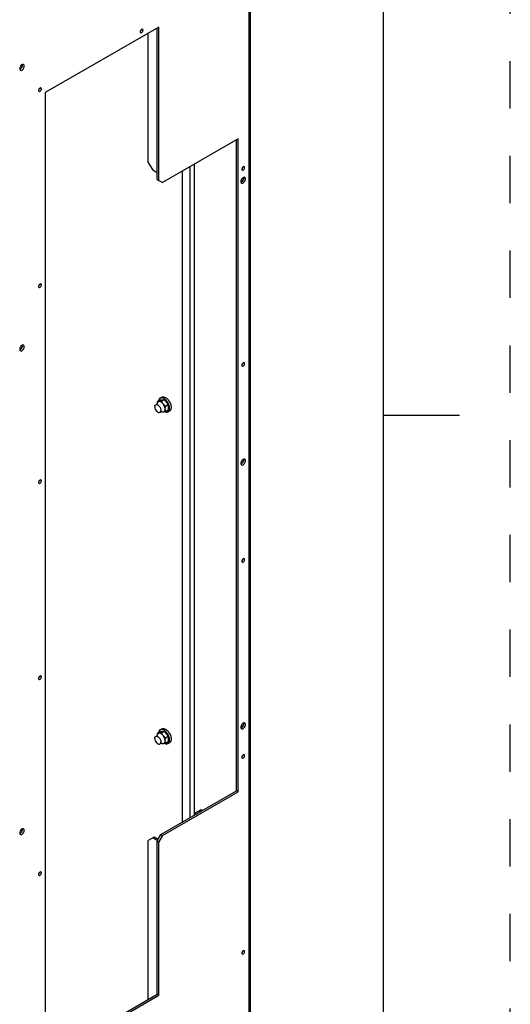
# Paper-space layout '10000398846_2_2' of a CAD drawing. Units: inches. Extents: x 0 to 34, y 0 to 22.
# Drawn here: x 32.1 to 34, y 11.4 to 15.3 of the extents above; entities that cross this region are included whole.
import ezdxf

# ---------------------------------------------------------------- set-up
doc = ezdxf.new("R2010")
doc.units = ezdxf.units.IN
doc.header["$LTSCALE"] = 1.87
doc.header["$MEASUREMENT"] = 0
doc.linetypes.add('HIDDEN', pattern=[0.2, 0.1, -0.1])
doc.layers.get('0').update_dxf_attribs({"linetype": 'CONTINUOUS'})
doc.layers.add('DEFAULT_2', color=8, linetype='HIDDEN')
doc.layers.add('SURF_PART', color=7, linetype='CONTINUOUS')

psp = doc.layouts.new('10000398846_2_2')

# ---------------------------------------------------------------- linework, layer by layer
at = {"color": 7, "linetype": 'CONTINUOUS'}
for p, q in [((33.5, 0.5), (33.5, 21.5)), ((32.6056, 14.6802), (32.6056, 15.2777)), ((32.5426, 15.2692), (32.5431, 15.2707)), ((32.5704, 14.7471), (32.5704, 15.2574)), ((32.0733, 15.1252), (32.0744, 15.1288)), ((32.0746, 15.1311), (32.0744, 15.1332)), ((32.0744, 15.1288), (32.0746, 15.1311)), ((32.1412, 15.0374), (32.1417, 15.039)), ((32.9188, 12.2667), (32.9188, 14.836)), ((32.5704, 14.7471), (32.5882, 14.7163)), ((32.7352, 14.73), (32.7352, 12.1607)), ((32.7515, 14.7394), (32.7515, 12.1702)), ((32.6056, 14.7062), (32.5882, 14.7163)), ((32.7043, 14.7121), (32.7043, 12.1429)), ((32.9435, 14.727), (32.944, 14.7286)), ((32.6056, 14.6802), (32.6122, 14.6763)), ((32.9466, 14.6798), (32.9476, 14.6835)), ((32.9479, 14.6858), (32.9476, 14.6879)), ((32.9476, 14.6835), (32.9479, 14.6858)), ((32.1412, 14.2638), (32.1417, 14.2654)), ((32.0733, 14.018), (32.0744, 14.0216)), ((32.0746, 14.0239), (32.0744, 14.0261)), ((32.0744, 14.0216), (32.0746, 14.0239)), ((32.9435, 13.9534), (32.944, 13.9549)), ((32.6069, 13.8036), (32.6171, 13.8095)), ((32.6171, 13.8095), (32.633, 13.8109)), ((32.6175, 13.8165), (32.6239, 13.8201)), ((32.6229, 13.805), (32.633, 13.8109)), ((32.6345, 13.814), (32.632, 13.8155)), ((32.633, 13.8109), (32.6489, 13.7911)), ((32.6349, 13.8207), (32.6378, 13.8194)), ((32.6294, 13.7625), (32.6351, 13.7633)), ((32.6351, 13.7633), (32.6388, 13.764)), ((32.6388, 13.7853), (32.6489, 13.7911)), ((32.6388, 13.764), (32.6489, 13.7699)), ((32.6484, 13.7629), (32.6548, 13.7666)), ((32.6489, 13.7911), (32.6489, 13.7699)), ((32.6611, 13.7834), (32.6612, 13.7807)), ((33.5, 13.75), (33.8, 13.75)), ((32.9466, 13.5674), (32.9476, 13.5711)), ((32.9479, 13.5734), (32.9476, 13.5755)), ((32.9476, 13.5711), (32.9479, 13.5734)), ((32.1412, 13.4902), (32.1417, 13.4918)), ((32.9435, 13.1798), (32.944, 13.1813)), ((32.1412, 12.7166), (32.1417, 12.7181)), ((32.9466, 12.5262), (32.9476, 12.5298)), ((32.9479, 12.5321), (32.9476, 12.5343)), ((32.9476, 12.5298), (32.9479, 12.5321)), ((32.6069, 12.4945), (32.6171, 12.5003)), ((32.6171, 12.5003), (32.633, 12.5018)), ((32.6175, 12.5073), (32.6239, 12.511)), ((32.6229, 12.4959), (32.633, 12.5018)), ((32.6345, 12.5049), (32.632, 12.5063)), ((32.633, 12.5018), (32.6489, 12.482)), ((32.6349, 12.5115), (32.6378, 12.5103)), ((32.6388, 12.4761), (32.6489, 12.482)), ((32.6489, 12.482), (32.6489, 12.4607)), ((32.6294, 12.4534), (32.6351, 12.4542)), ((32.6351, 12.4542), (32.6388, 12.4549)), ((32.6388, 12.4549), (32.6489, 12.4607)), ((32.6484, 12.4537), (32.6548, 12.4574)), ((32.6611, 12.4743), (32.6612, 12.4716)), ((32.9435, 12.4061), (32.944, 12.4077)), ((32.6206, 12.0946), (32.9188, 12.2667)), ((32.9254, 12.2629), (32.9188, 12.2667)), ((32.7791, 12.1917), (32.7728, 12.1881)), ((32.784, 12.1889), (32.7791, 12.1917)), ((32.0733, 12.1085), (32.0744, 12.1122)), ((32.0746, 12.1145), (32.0744, 12.1166)), ((32.0744, 12.1122), (32.0746, 12.1145)), ((32.6056, 12.0686), (32.6206, 12.0946)), ((32.6206, 12.0946), (32.6273, 12.0908)), ((32.5882, 12.0815), (32.5704, 12.0712)), ((32.5704, 11.4433), (32.5704, 12.0712)), ((32.5882, 12.0815), (32.5944, 12.0851)), ((32.5882, 12.0815), (32.6056, 12.0715)), ((32.6081, 12.0729), (32.6056, 12.0715)), ((32.6056, 11.4636), (32.6056, 12.0715)), ((32.6056, 12.0686), (32.6122, 12.0647)), ((32.1412, 11.943), (32.1417, 11.9445)), ((32.9435, 11.6325), (32.944, 11.6341)), ((32.1638, 11.2085), (32.6056, 11.4636)), ((32.6122, 11.4598), (32.6056, 11.4636))]:
    psp.add_line(p, q, dxfattribs=at)
at = {"color": 3, "linetype": 'CONTINUOUS'}
for p, q in [((32.9671, 16.9309), (32.9671, 10.3919)), ((32.9726, 16.9386), (32.9726, 10.3996)), ((32.6122, 15.2816), (32.1638, 15.0227)), ((32.6122, 14.6763), (32.6122, 15.2816)), ((32.5394, 15.2646), (32.5391, 15.2626)), ((32.5399, 15.2661), (32.5394, 15.2646)), ((32.5399, 15.26), (32.5408, 15.2592)), ((32.0631, 15.1168), (32.0634, 15.1147)), ((32.0644, 15.1123), (32.0658, 15.111)), ((32.138, 15.0329), (32.1377, 15.0308)), ((32.1386, 15.0344), (32.138, 15.0329)), ((32.1386, 15.0282), (32.1394, 15.0275)), ((32.1638, 15.0227), (32.1638, 11.2008)), ((32.9254, 14.8398), (32.6273, 14.6677)), ((32.9254, 12.2629), (32.9254, 14.8398)), ((32.9403, 14.7224), (32.94, 14.7204)), ((32.9408, 14.724), (32.9403, 14.7224)), ((32.9408, 14.7178), (32.9417, 14.717)), ((32.6122, 14.6763), (32.6273, 14.6677)), ((32.9364, 14.6714), (32.9366, 14.6693)), ((32.9377, 14.667), (32.9391, 14.6656)), ((32.138, 14.2592), (32.1377, 14.2572)), ((32.1386, 14.2608), (32.138, 14.2592)), ((32.1386, 14.2546), (32.1394, 14.2539)), ((32.0631, 14.0096), (32.0634, 14.0075)), ((32.0644, 14.0051), (32.0658, 14.0038)), ((32.9403, 13.9488), (32.94, 13.9468)), ((32.9408, 13.9503), (32.9403, 13.9488)), ((32.9408, 13.9442), (32.9417, 13.9434)), ((32.9364, 13.559), (32.9366, 13.5569)), ((32.9377, 13.5546), (32.9391, 13.5532)), ((32.1386, 13.4872), (32.138, 13.4856)), ((32.138, 13.4856), (32.1377, 13.4836)), ((32.1386, 13.481), (32.1394, 13.4803)), ((32.9403, 13.1752), (32.94, 13.1731)), ((32.9408, 13.1767), (32.9403, 13.1752)), ((32.9408, 13.1706), (32.9417, 13.1698)), ((32.138, 12.712), (32.1377, 12.71)), ((32.1386, 12.7135), (32.138, 12.712)), ((32.1386, 12.7074), (32.1394, 12.7066)), ((32.9364, 12.5178), (32.9366, 12.5157)), ((32.9377, 12.5133), (32.9391, 12.512)), ((32.9403, 12.4016), (32.94, 12.3995)), ((32.9408, 12.4031), (32.9403, 12.4016)), ((32.9408, 12.3969), (32.9417, 12.3962)), ((32.6273, 12.0908), (32.9254, 12.2629)), ((32.7728, 12.1881), (32.755, 12.1779)), ((32.755, 12.1779), (32.755, 12.1722)), ((32.7777, 12.1853), (32.7728, 12.1881)), ((32.0631, 12.1001), (32.0634, 12.098)), ((32.0644, 12.0957), (32.0658, 12.0943)), ((32.6273, 12.0908), (32.6122, 12.0647)), ((32.5944, 12.0851), (32.61, 12.0762)), ((32.6122, 11.4598), (32.6122, 12.0647)), ((32.138, 11.9384), (32.1377, 11.9363)), ((32.1386, 11.9399), (32.138, 11.9384)), ((32.1386, 11.9338), (32.1394, 11.933)), ((32.9403, 11.6279), (32.94, 11.6259)), ((32.9408, 11.6295), (32.9403, 11.6279)), ((32.9408, 11.6233), (32.9417, 11.6226)), ((32.1638, 11.2008), (32.6122, 11.4598))]:
    psp.add_line(p, q, dxfattribs=at)
at = {"color": 7, "linetype": 'CONTINUOUS'}
for centre, radius, start, end in [((32.6734, 13.8267), 0.0816, 230.7898, 231.7454), ((32.6729, 13.7738), 0.0355, 179.9878, 182.1822), ((32.6176, 13.7738), 0.0197, 355.8212, 0.0625), ((32.6305, 13.7768), 0.0243, 352.7115, 355.6903), ((32.6278, 13.777), 0.0271, 355.6811, 0.0674), ((32.6734, 12.5175), 0.0816, 230.7898, 231.7454), ((32.6729, 12.4647), 0.0355, 179.9878, 182.1822), ((32.6176, 12.4647), 0.0197, 355.8212, 0.0625), ((32.6305, 12.4677), 0.0243, 352.7115, 355.6903), ((32.6278, 12.4679), 0.0271, 355.6811, 0.0674), ((32.6144, 12.0868), 0.0177, 240.0615, 244.4872)]:
    psp.add_arc(centre, radius, start, end, dxfattribs=at)
at = {"color": 3, "linetype": 'CONTINUOUS'}
for points, knots in [([(32.5391, 15.2626), (32.5391, 15.2621), (32.5392, 15.2611), (32.5397, 15.2603), (32.5399, 15.26)], [0, 0, 0, 0, 0.524892, 1, 1, 1, 1]), ([(32.543, 15.2708), (32.5423, 15.2702), (32.5412, 15.2687), (32.5403, 15.267), (32.5399, 15.2661)], [0, 0, 0, 0, 0.492073, 1, 1, 1, 1]), ([(32.5483, 15.2723), (32.5476, 15.2727), (32.5454, 15.2729), (32.5438, 15.2716), (32.543, 15.2708)], [0, 0, 0, 0, 0.433359, 1, 1, 1, 1]), ([(32.5501, 15.2689), (32.5501, 15.2696), (32.5498, 15.2709), (32.5489, 15.2719), (32.5483, 15.2723)], [0, 0, 0, 0, 0.528603, 1, 1, 1, 1]), ([(32.5492, 15.2653), (32.5495, 15.2659), (32.5499, 15.2671), (32.5501, 15.2683), (32.5501, 15.2689)], [0, 0, 0, 0, 0.537087, 1, 1, 1, 1]), ([(32.0644, 15.1227), (32.064, 15.1217), (32.0634, 15.1198), (32.0631, 15.1178), (32.0631, 15.1168)], [0, 0, 0, 0, 0.529259, 1, 1, 1, 1]), ([(32.0786, 15.1331), (32.078, 15.1335), (32.0765, 15.1339), (32.0749, 15.1336), (32.0742, 15.1334)], [0, 0, 0, 0, 0.468108, 1, 1, 1, 1]), ([(32.0813, 15.1273), (32.0813, 15.1285), (32.0809, 15.1307), (32.0794, 15.1326), (32.0786, 15.1331)], [0, 0, 0, 0, 0.540886, 1, 1, 1, 1]), ([(32.08, 15.1213), (32.0804, 15.1223), (32.081, 15.1243), (32.0813, 15.1263), (32.0813, 15.1273)], [0, 0, 0, 0, 0.529259, 1, 1, 1, 1]), ([(32.0634, 15.1147), (32.0635, 15.1142), (32.0637, 15.1134), (32.0642, 15.1127), (32.0644, 15.1123)], [0, 0, 0, 0, 0.516266, 1, 1, 1, 1]), ([(32.147, 15.0405), (32.1462, 15.0409), (32.144, 15.0412), (32.1424, 15.0399), (32.1416, 15.0391)], [0, 0, 0, 0, 0.433359, 1, 1, 1, 1]), ([(32.1377, 15.0308), (32.1377, 15.0303), (32.1378, 15.0294), (32.1383, 15.0286), (32.1386, 15.0282)], [0, 0, 0, 0, 0.524892, 1, 1, 1, 1]), ([(32.1416, 15.0391), (32.141, 15.0384), (32.1398, 15.0369), (32.1389, 15.0353), (32.1386, 15.0344)], [0, 0, 0, 0, 0.492073, 1, 1, 1, 1]), ([(32.1487, 15.0372), (32.1487, 15.0379), (32.1484, 15.0392), (32.1475, 15.0402), (32.147, 15.0405)], [0, 0, 0, 0, 0.528603, 1, 1, 1, 1]), ([(32.1478, 15.0336), (32.1481, 15.0342), (32.1485, 15.0354), (32.1487, 15.0366), (32.1487, 15.0372)], [0, 0, 0, 0, 0.537087, 1, 1, 1, 1]), ([(32.9492, 14.7301), (32.9485, 14.7305), (32.9463, 14.7307), (32.9446, 14.7294), (32.9439, 14.7286)], [0, 0, 0, 0, 0.433359, 1, 1, 1, 1]), ([(32.951, 14.7267), (32.951, 14.7274), (32.9507, 14.7288), (32.9498, 14.7298), (32.9492, 14.7301)], [0, 0, 0, 0, 0.528603, 1, 1, 1, 1]), ([(32.94, 14.7204), (32.94, 14.7199), (32.9401, 14.719), (32.9405, 14.7181), (32.9408, 14.7178)], [0, 0, 0, 0, 0.524892, 1, 1, 1, 1]), ([(32.9439, 14.7286), (32.9432, 14.728), (32.9421, 14.7265), (32.9412, 14.7248), (32.9408, 14.724)], [0, 0, 0, 0, 0.492073, 1, 1, 1, 1]), ([(32.9501, 14.7232), (32.9504, 14.7238), (32.9508, 14.7249), (32.951, 14.7262), (32.951, 14.7267)], [0, 0, 0, 0, 0.537087, 1, 1, 1, 1]), ([(32.9377, 14.6774), (32.9373, 14.6764), (32.9367, 14.6744), (32.9364, 14.6724), (32.9364, 14.6714)], [0, 0, 0, 0, 0.529259, 1, 1, 1, 1]), ([(32.9366, 14.6693), (32.9367, 14.6689), (32.937, 14.6681), (32.9374, 14.6673), (32.9377, 14.667)], [0, 0, 0, 0, 0.516266, 1, 1, 1, 1]), ([(32.9518, 14.6877), (32.9512, 14.6881), (32.9497, 14.6886), (32.9482, 14.6883), (32.9474, 14.688)], [0, 0, 0, 0, 0.468108, 1, 1, 1, 1]), ([(32.9545, 14.6819), (32.9545, 14.6831), (32.9542, 14.6854), (32.9527, 14.6872), (32.9518, 14.6877)], [0, 0, 0, 0, 0.540886, 1, 1, 1, 1]), ([(32.9533, 14.676), (32.9536, 14.677), (32.9543, 14.6789), (32.9545, 14.681), (32.9545, 14.6819)], [0, 0, 0, 0, 0.529259, 1, 1, 1, 1]), ([(32.1416, 14.2655), (32.141, 14.2648), (32.1398, 14.2633), (32.1389, 14.2617), (32.1386, 14.2608)], [0, 0, 0, 0, 0.492073, 1, 1, 1, 1]), ([(32.147, 14.2669), (32.1462, 14.2673), (32.144, 14.2676), (32.1424, 14.2663), (32.1416, 14.2655)], [0, 0, 0, 0, 0.433359, 1, 1, 1, 1]), ([(32.1487, 14.2636), (32.1487, 14.2643), (32.1484, 14.2656), (32.1475, 14.2666), (32.147, 14.2669)], [0, 0, 0, 0, 0.528603, 1, 1, 1, 1]), ([(32.1478, 14.26), (32.1481, 14.2606), (32.1485, 14.2618), (32.1487, 14.263), (32.1487, 14.2636)], [0, 0, 0, 0, 0.537087, 1, 1, 1, 1]), ([(32.1377, 14.2572), (32.1377, 14.2567), (32.1378, 14.2558), (32.1383, 14.255), (32.1386, 14.2546)], [0, 0, 0, 0, 0.524892, 1, 1, 1, 1]), ([(32.0644, 14.0155), (32.064, 14.0145), (32.0634, 14.0126), (32.0631, 14.0106), (32.0631, 14.0096)], [0, 0, 0, 0, 0.529259, 1, 1, 1, 1]), ([(32.0634, 14.0075), (32.0635, 14.0071), (32.0637, 14.0062), (32.0642, 14.0055), (32.0644, 14.0051)], [0, 0, 0, 0, 0.516266, 1, 1, 1, 1]), ([(32.0786, 14.0259), (32.078, 14.0263), (32.0765, 14.0267), (32.0749, 14.0265), (32.0742, 14.0262)], [0, 0, 0, 0, 0.468108, 1, 1, 1, 1]), ([(32.0813, 14.0201), (32.0813, 14.0213), (32.0809, 14.0235), (32.0794, 14.0254), (32.0786, 14.0259)], [0, 0, 0, 0, 0.540886, 1, 1, 1, 1]), ([(32.08, 14.0142), (32.0804, 14.0152), (32.081, 14.0171), (32.0813, 14.0191), (32.0813, 14.0201)], [0, 0, 0, 0, 0.529259, 1, 1, 1, 1]), ([(32.9439, 13.955), (32.9432, 13.9544), (32.9421, 13.9529), (32.9412, 13.9512), (32.9408, 13.9503)], [0, 0, 0, 0, 0.492073, 1, 1, 1, 1]), ([(32.9492, 13.9565), (32.9485, 13.9569), (32.9463, 13.9571), (32.9446, 13.9558), (32.9439, 13.955)], [0, 0, 0, 0, 0.433359, 1, 1, 1, 1]), ([(32.951, 13.9531), (32.951, 13.9538), (32.9507, 13.9551), (32.9498, 13.9561), (32.9492, 13.9565)], [0, 0, 0, 0, 0.528603, 1, 1, 1, 1]), ([(32.9501, 13.9495), (32.9504, 13.9502), (32.9508, 13.9513), (32.951, 13.9526), (32.951, 13.9531)], [0, 0, 0, 0, 0.537087, 1, 1, 1, 1]), ([(32.94, 13.9468), (32.94, 13.9463), (32.9401, 13.9453), (32.9405, 13.9445), (32.9408, 13.9442)], [0, 0, 0, 0, 0.524892, 1, 1, 1, 1]), ([(32.9377, 13.565), (32.9373, 13.564), (32.9367, 13.562), (32.9364, 13.56), (32.9364, 13.559)], [0, 0, 0, 0, 0.529259, 1, 1, 1, 1]), ([(32.9518, 13.5753), (32.9512, 13.5757), (32.9497, 13.5762), (32.9482, 13.5759), (32.9474, 13.5756)], [0, 0, 0, 0, 0.468108, 1, 1, 1, 1]), ([(32.9545, 13.5695), (32.9545, 13.5707), (32.9542, 13.573), (32.9527, 13.5748), (32.9518, 13.5753)], [0, 0, 0, 0, 0.540886, 1, 1, 1, 1]), ([(32.9533, 13.5636), (32.9536, 13.5646), (32.9543, 13.5665), (32.9545, 13.5686), (32.9545, 13.5695)], [0, 0, 0, 0, 0.529259, 1, 1, 1, 1]), ([(32.9366, 13.5569), (32.9367, 13.5565), (32.937, 13.5557), (32.9374, 13.5549), (32.9377, 13.5546)], [0, 0, 0, 0, 0.516266, 1, 1, 1, 1]), ([(32.1416, 13.4918), (32.141, 13.4912), (32.1398, 13.4897), (32.1389, 13.488), (32.1386, 13.4872)], [0, 0, 0, 0, 0.492073, 1, 1, 1, 1]), ([(32.147, 13.4933), (32.1462, 13.4937), (32.144, 13.4939), (32.1424, 13.4926), (32.1416, 13.4918)], [0, 0, 0, 0, 0.433359, 1, 1, 1, 1]), ([(32.1487, 13.4899), (32.1487, 13.4906), (32.1484, 13.492), (32.1475, 13.493), (32.147, 13.4933)], [0, 0, 0, 0, 0.528603, 1, 1, 1, 1]), ([(32.1478, 13.4864), (32.1481, 13.487), (32.1485, 13.4881), (32.1487, 13.4894), (32.1487, 13.4899)], [0, 0, 0, 0, 0.537087, 1, 1, 1, 1]), ([(32.1377, 13.4836), (32.1377, 13.4831), (32.1378, 13.4822), (32.1383, 13.4813), (32.1386, 13.481)], [0, 0, 0, 0, 0.524892, 1, 1, 1, 1]), ([(32.9439, 13.1814), (32.9432, 13.1807), (32.9421, 13.1793), (32.9412, 13.1776), (32.9408, 13.1767)], [0, 0, 0, 0, 0.492073, 1, 1, 1, 1]), ([(32.9492, 13.1828), (32.9485, 13.1833), (32.9463, 13.1835), (32.9446, 13.1822), (32.9439, 13.1814)], [0, 0, 0, 0, 0.433359, 1, 1, 1, 1]), ([(32.951, 13.1795), (32.951, 13.1802), (32.9507, 13.1815), (32.9498, 13.1825), (32.9492, 13.1828)], [0, 0, 0, 0, 0.528603, 1, 1, 1, 1]), ([(32.9501, 13.1759), (32.9504, 13.1765), (32.9508, 13.1777), (32.951, 13.1789), (32.951, 13.1795)], [0, 0, 0, 0, 0.537087, 1, 1, 1, 1]), ([(32.94, 13.1731), (32.94, 13.1727), (32.9401, 13.1717), (32.9405, 13.1709), (32.9408, 13.1706)], [0, 0, 0, 0, 0.524892, 1, 1, 1, 1]), ([(32.1377, 12.71), (32.1377, 12.7095), (32.1378, 12.7085), (32.1383, 12.7077), (32.1386, 12.7074)], [0, 0, 0, 0, 0.524892, 1, 1, 1, 1]), ([(32.1416, 12.7182), (32.141, 12.7176), (32.1398, 12.7161), (32.1389, 12.7144), (32.1386, 12.7135)], [0, 0, 0, 0, 0.492073, 1, 1, 1, 1]), ([(32.147, 12.7197), (32.1462, 12.7201), (32.144, 12.7203), (32.1424, 12.719), (32.1416, 12.7182)], [0, 0, 0, 0, 0.433359, 1, 1, 1, 1]), ([(32.1487, 12.7163), (32.1487, 12.717), (32.1484, 12.7183), (32.1475, 12.7193), (32.147, 12.7197)], [0, 0, 0, 0, 0.528603, 1, 1, 1, 1]), ([(32.1478, 12.7127), (32.1481, 12.7134), (32.1485, 12.7145), (32.1487, 12.7158), (32.1487, 12.7163)], [0, 0, 0, 0, 0.537087, 1, 1, 1, 1]), ([(32.9377, 12.5237), (32.9373, 12.5227), (32.9367, 12.5208), (32.9364, 12.5188), (32.9364, 12.5178)], [0, 0, 0, 0, 0.529259, 1, 1, 1, 1]), ([(32.9366, 12.5157), (32.9367, 12.5152), (32.937, 12.5144), (32.9374, 12.5137), (32.9377, 12.5133)], [0, 0, 0, 0, 0.516266, 1, 1, 1, 1]), ([(32.9518, 12.5341), (32.9512, 12.5345), (32.9497, 12.5349), (32.9482, 12.5347), (32.9474, 12.5344)], [0, 0, 0, 0, 0.468108, 1, 1, 1, 1]), ([(32.9545, 12.5283), (32.9545, 12.5295), (32.9542, 12.5317), (32.9527, 12.5336), (32.9518, 12.5341)], [0, 0, 0, 0, 0.540886, 1, 1, 1, 1]), ([(32.9533, 12.5223), (32.9536, 12.5233), (32.9543, 12.5253), (32.9545, 12.5273), (32.9545, 12.5283)], [0, 0, 0, 0, 0.529259, 1, 1, 1, 1]), ([(32.94, 12.3995), (32.94, 12.399), (32.9401, 12.3981), (32.9405, 12.3973), (32.9408, 12.3969)], [0, 0, 0, 0, 0.524892, 1, 1, 1, 1]), ([(32.9439, 12.4078), (32.9432, 12.4071), (32.9421, 12.4056), (32.9412, 12.404), (32.9408, 12.4031)], [0, 0, 0, 0, 0.492073, 1, 1, 1, 1]), ([(32.9492, 12.4092), (32.9485, 12.4096), (32.9463, 12.4099), (32.9446, 12.4086), (32.9439, 12.4078)], [0, 0, 0, 0, 0.433359, 1, 1, 1, 1]), ([(32.951, 12.4059), (32.951, 12.4066), (32.9507, 12.4079), (32.9498, 12.4089), (32.9492, 12.4092)], [0, 0, 0, 0, 0.528603, 1, 1, 1, 1]), ([(32.9501, 12.4023), (32.9504, 12.4029), (32.9508, 12.4041), (32.951, 12.4053), (32.951, 12.4059)], [0, 0, 0, 0, 0.537087, 1, 1, 1, 1]), ([(32.0644, 12.1061), (32.064, 12.1051), (32.0634, 12.1031), (32.0631, 12.1011), (32.0631, 12.1001)], [0, 0, 0, 0, 0.529259, 1, 1, 1, 1]), ([(32.0634, 12.098), (32.0635, 12.0976), (32.0637, 12.0968), (32.0642, 12.096), (32.0644, 12.0957)], [0, 0, 0, 0, 0.516266, 1, 1, 1, 1]), ([(32.0786, 12.1164), (32.078, 12.1168), (32.0765, 12.1173), (32.0749, 12.117), (32.0742, 12.1167)], [0, 0, 0, 0, 0.468108, 1, 1, 1, 1]), ([(32.0813, 12.1106), (32.0813, 12.1118), (32.0809, 12.1141), (32.0794, 12.1159), (32.0786, 12.1164)], [0, 0, 0, 0, 0.540886, 1, 1, 1, 1]), ([(32.08, 12.1047), (32.0804, 12.1057), (32.081, 12.1076), (32.0813, 12.1097), (32.0813, 12.1106)], [0, 0, 0, 0, 0.529259, 1, 1, 1, 1]), ([(32.1377, 11.9363), (32.1377, 11.9359), (32.1378, 11.9349), (32.1383, 11.9341), (32.1386, 11.9338)], [0, 0, 0, 0, 0.524892, 1, 1, 1, 1]), ([(32.1416, 11.9446), (32.141, 11.9439), (32.1398, 11.9425), (32.1389, 11.9408), (32.1386, 11.9399)], [0, 0, 0, 0, 0.492073, 1, 1, 1, 1]), ([(32.147, 11.946), (32.1462, 11.9465), (32.144, 11.9467), (32.1424, 11.9454), (32.1416, 11.9446)], [0, 0, 0, 0, 0.433359, 1, 1, 1, 1]), ([(32.1487, 11.9427), (32.1487, 11.9434), (32.1484, 11.9447), (32.1475, 11.9457), (32.147, 11.946)], [0, 0, 0, 0, 0.528603, 1, 1, 1, 1]), ([(32.1478, 11.9391), (32.1481, 11.9397), (32.1485, 11.9409), (32.1487, 11.9421), (32.1487, 11.9427)], [0, 0, 0, 0, 0.537087, 1, 1, 1, 1]), ([(32.94, 11.6259), (32.94, 11.6254), (32.9401, 11.6245), (32.9405, 11.6237), (32.9408, 11.6233)], [0, 0, 0, 0, 0.524892, 1, 1, 1, 1]), ([(32.9439, 11.6342), (32.9432, 11.6335), (32.9421, 11.632), (32.9412, 11.6304), (32.9408, 11.6295)], [0, 0, 0, 0, 0.492073, 1, 1, 1, 1]), ([(32.9492, 11.6356), (32.9485, 11.636), (32.9463, 11.6363), (32.9446, 11.635), (32.9439, 11.6342)], [0, 0, 0, 0, 0.433359, 1, 1, 1, 1]), ([(32.951, 11.6323), (32.951, 11.633), (32.9507, 11.6343), (32.9498, 11.6353), (32.9492, 11.6356)], [0, 0, 0, 0, 0.528603, 1, 1, 1, 1]), ([(32.9501, 11.6287), (32.9504, 11.6293), (32.9508, 11.6305), (32.951, 11.6317), (32.951, 11.6323)], [0, 0, 0, 0, 0.537087, 1, 1, 1, 1])]:
    psp.add_open_spline(points, degree=3, knots=knots, dxfattribs=at)
at = {"color": 7, "linetype": 'CONTINUOUS'}
for points, knots in [([(32.5395, 15.2645), (32.5402, 15.2652), (32.5413, 15.2667), (32.5422, 15.2683), (32.5426, 15.2692)], [0, 0, 0, 0, 0.492073, 1, 1, 1, 1]), ([(32.1382, 15.0328), (32.1388, 15.0334), (32.1399, 15.0349), (32.1408, 15.0366), (32.1412, 15.0374)], [0, 0, 0, 0, 0.492073, 1, 1, 1, 1]), ([(32.9404, 14.7223), (32.9411, 14.723), (32.9422, 14.7245), (32.9431, 14.7261), (32.9435, 14.727)], [0, 0, 0, 0, 0.492073, 1, 1, 1, 1]), ([(32.1382, 14.2592), (32.1388, 14.2598), (32.1399, 14.2613), (32.1408, 14.263), (32.1412, 14.2638)], [0, 0, 0, 0, 0.492073, 1, 1, 1, 1]), ([(32.9404, 13.9487), (32.9411, 13.9494), (32.9422, 13.9509), (32.9431, 13.9525), (32.9435, 13.9534)], [0, 0, 0, 0, 0.492073, 1, 1, 1, 1]), ([(32.6069, 13.8036), (32.6066, 13.8019), (32.6059, 13.7986), (32.6056, 13.7952), (32.6056, 13.7936)], [0, 0, 0, 0, 0.512113, 1, 1, 1, 1]), ([(32.6135, 13.8035), (32.6129, 13.8035), (32.6119, 13.8033), (32.6104, 13.8027), (32.6091, 13.8018), (32.6079, 13.8006), (32.607, 13.7992), (32.6063, 13.7975), (32.6058, 13.7957), (32.6056, 13.7943), (32.6056, 13.7937)], [0, 0, 0, 0, 0.117733, 0.231774, 0.345246, 0.461411, 0.58314, 0.712647, 0.851353, 1, 1, 1, 1]), ([(32.6135, 13.8035), (32.6128, 13.8035), (32.6116, 13.8034), (32.6094, 13.8034), (32.6079, 13.8035), (32.6069, 13.8036)], [0, 0, 0, 0, 0.293632, 0.556071, 1, 1, 1, 1]), ([(32.6175, 13.8165), (32.6171, 13.8162), (32.6163, 13.8157), (32.6153, 13.8148), (32.6143, 13.8137), (32.6132, 13.812), (32.6121, 13.8095), (32.6116, 13.8074), (32.6114, 13.8062)], [0, 0, 0, 0, 0.112944, 0.227237, 0.344149, 0.464808, 0.72058, 1, 1, 1, 1]), ([(32.6229, 13.805), (32.622, 13.8049), (32.6204, 13.8045), (32.6179, 13.8041), (32.6157, 13.8037), (32.6142, 13.8036), (32.6135, 13.8035)], [0, 0, 0, 0, 0.272758, 0.532631, 0.776112, 1, 1, 1, 1]), ([(32.6202, 13.802), (32.6196, 13.8023), (32.6185, 13.8028), (32.6168, 13.8033), (32.6151, 13.8036), (32.614, 13.8036), (32.6135, 13.8035)], [0, 0, 0, 0, 0.274048, 0.531263, 0.772626, 1, 1, 1, 1]), ([(32.632, 13.8155), (32.6307, 13.8161), (32.6288, 13.817), (32.6261, 13.8177), (32.6242, 13.8179), (32.6224, 13.8179), (32.6206, 13.8177), (32.619, 13.8172), (32.618, 13.8167), (32.6175, 13.8165)], [0, 0, 0, 0, 0.286788, 0.419374, 0.545127, 0.664807, 0.779515, 0.89068, 1, 1, 1, 1]), ([(32.6294, 13.7943), (32.6287, 13.7952), (32.6273, 13.7968), (32.625, 13.7989), (32.6227, 13.8007), (32.621, 13.8016), (32.6202, 13.802)], [0, 0, 0, 0, 0.269261, 0.527648, 0.772009, 1, 1, 1, 1]), ([(32.6294, 13.7943), (32.6287, 13.7952), (32.6275, 13.7969), (32.6252, 13.8004), (32.6237, 13.8032), (32.6229, 13.805)], [0, 0, 0, 0, 0.254705, 0.506269, 1, 1, 1, 1]), ([(32.6239, 13.8201), (32.6243, 13.8204), (32.6252, 13.8208), (32.6262, 13.8211), (32.6267, 13.8213)], [0, 0, 0, 0, 0.496449, 1, 1, 1, 1]), ([(32.6267, 13.8213), (32.6273, 13.8214), (32.6286, 13.8216), (32.6307, 13.8216), (32.6328, 13.8213), (32.6342, 13.8209), (32.6349, 13.8207)], [0, 0, 0, 0, 0.231106, 0.473148, 0.72885, 1, 1, 1, 1]), ([(32.6548, 13.777), (32.6548, 13.7787), (32.6546, 13.7821), (32.6534, 13.7873), (32.6515, 13.7926), (32.649, 13.7977), (32.646, 13.8026), (32.6425, 13.8071), (32.6387, 13.8109), (32.6359, 13.8131), (32.6345, 13.814)], [0, 0, 0, 0, 0.113368, 0.235402, 0.363843, 0.495902, 0.628525, 0.758618, 0.883273, 1, 1, 1, 1]), ([(32.6378, 13.8194), (32.6389, 13.8189), (32.6409, 13.8177), (32.6428, 13.8163), (32.6438, 13.8155)], [0, 0, 0, 0, 0.484188, 1, 1, 1, 1]), ([(32.6438, 13.8155), (32.6447, 13.8148), (32.6464, 13.8133), (32.6496, 13.8099), (32.6533, 13.805), (32.6569, 13.7987), (32.6587, 13.7942), (32.6594, 13.7919)], [0, 0, 0, 0, 0.117528, 0.239426, 0.492001, 0.748746, 1, 1, 1, 1]), ([(32.6227, 13.764), (32.6233, 13.7637), (32.6244, 13.7632), (32.6261, 13.7627), (32.6278, 13.7625), (32.6289, 13.7625), (32.6294, 13.7625)], [0, 0, 0, 0, 0.274048, 0.531263, 0.772626, 1, 1, 1, 1]), ([(32.6229, 13.7626), (32.6238, 13.7625), (32.626, 13.7623), (32.6282, 13.7624), (32.6294, 13.7625)], [0, 0, 0, 0, 0.444024, 1, 1, 1, 1]), ([(32.6388, 13.7853), (32.6379, 13.7859), (32.6362, 13.7873), (32.6338, 13.7895), (32.6315, 13.7918), (32.6301, 13.7935), (32.6294, 13.7943)], [0, 0, 0, 0, 0.251694, 0.502661, 0.752327, 1, 1, 1, 1]), ([(32.6373, 13.7738), (32.6373, 13.7747), (32.6372, 13.7764), (32.6368, 13.7789), (32.6362, 13.7816), (32.6352, 13.7843), (32.6341, 13.7869), (32.6323, 13.7904), (32.6306, 13.7928), (32.6294, 13.7943)], [0, 0, 0, 0, 0.110858, 0.228104, 0.350776, 0.477718, 0.607591, 0.738951, 1, 1, 1, 1]), ([(32.6294, 13.7625), (32.6299, 13.7626), (32.631, 13.7628), (32.6325, 13.7634), (32.6338, 13.7642), (32.6349, 13.7654), (32.6359, 13.7668), (32.6366, 13.7685), (32.6371, 13.7704), (32.6372, 13.7717), (32.6373, 13.7724)], [0, 0, 0, 0, 0.117733, 0.231774, 0.345246, 0.461411, 0.58314, 0.712647, 0.851353, 1, 1, 1, 1]), ([(32.6351, 13.7633), (32.6363, 13.7627), (32.6381, 13.7621), (32.6406, 13.7616), (32.6423, 13.7614), (32.644, 13.7615), (32.6456, 13.7617), (32.6471, 13.7622), (32.648, 13.7626), (32.6484, 13.7629)], [0, 0, 0, 0, 0.283369, 0.415073, 0.540592, 0.660687, 0.776393, 0.888999, 1, 1, 1, 1]), ([(32.6373, 13.7738), (32.6373, 13.7757), (32.6376, 13.7785), (32.6382, 13.7823), (32.6386, 13.7843), (32.6388, 13.7853)], [0, 0, 0, 0, 0.48513, 0.739685, 1, 1, 1, 1]), ([(32.6388, 13.764), (32.6384, 13.7654), (32.6379, 13.7674), (32.6375, 13.7702), (32.6374, 13.7717), (32.6374, 13.7725)], [0, 0, 0, 0, 0.483005, 0.736694, 1, 1, 1, 1]), ([(32.6484, 13.7629), (32.6489, 13.7631), (32.6497, 13.7637), (32.6508, 13.7647), (32.6517, 13.7658), (32.6529, 13.7676), (32.654, 13.7702), (32.6545, 13.7725), (32.6546, 13.7737)], [0, 0, 0, 0, 0.112171, 0.225793, 0.342226, 0.462668, 0.718901, 1, 1, 1, 1]), ([(32.658, 13.7694), (32.6576, 13.7688), (32.6566, 13.7678), (32.6554, 13.7669), (32.6548, 13.7666)], [0, 0, 0, 0, 0.506824, 1, 1, 1, 1]), ([(32.6612, 13.7807), (32.6612, 13.7796), (32.6611, 13.7775), (32.6605, 13.7744), (32.6595, 13.7717), (32.6586, 13.7701), (32.658, 13.7694)], [0, 0, 0, 0, 0.279269, 0.538153, 0.777497, 1, 1, 1, 1]), ([(32.6594, 13.7919), (32.6598, 13.7905), (32.6605, 13.7877), (32.661, 13.7848), (32.6611, 13.7834)], [0, 0, 0, 0, 0.513287, 1, 1, 1, 1]), ([(32.1382, 13.4855), (32.1388, 13.4862), (32.1399, 13.4877), (32.1408, 13.4893), (32.1412, 13.4902)], [0, 0, 0, 0, 0.492073, 1, 1, 1, 1]), ([(32.9404, 13.1751), (32.9411, 13.1757), (32.9422, 13.1772), (32.9431, 13.1789), (32.9435, 13.1798)], [0, 0, 0, 0, 0.492073, 1, 1, 1, 1]), ([(32.1382, 12.7119), (32.1388, 12.7126), (32.1399, 12.7141), (32.1408, 12.7157), (32.1412, 12.7166)], [0, 0, 0, 0, 0.492073, 1, 1, 1, 1]), ([(32.6069, 12.4945), (32.6066, 12.4928), (32.6059, 12.4895), (32.6056, 12.4861), (32.6056, 12.4845)], [0, 0, 0, 0, 0.512113, 1, 1, 1, 1]), ([(32.6135, 12.4944), (32.6129, 12.4943), (32.6119, 12.4941), (32.6104, 12.4935), (32.6091, 12.4926), (32.6079, 12.4915), (32.607, 12.49), (32.6063, 12.4884), (32.6058, 12.4865), (32.6056, 12.4852), (32.6056, 12.4845)], [0, 0, 0, 0, 0.117733, 0.231774, 0.345246, 0.461411, 0.58314, 0.712647, 0.851353, 1, 1, 1, 1]), ([(32.6135, 12.4944), (32.6128, 12.4943), (32.6116, 12.4942), (32.6094, 12.4942), (32.6079, 12.4943), (32.6069, 12.4945)], [0, 0, 0, 0, 0.293632, 0.556071, 1, 1, 1, 1]), ([(32.6175, 12.5073), (32.6171, 12.5071), (32.6163, 12.5066), (32.6153, 12.5056), (32.6143, 12.5045), (32.6132, 12.5029), (32.6121, 12.5004), (32.6116, 12.4982), (32.6114, 12.4971)], [0, 0, 0, 0, 0.112944, 0.227237, 0.344149, 0.464808, 0.72058, 1, 1, 1, 1]), ([(32.6229, 12.4959), (32.622, 12.4957), (32.6204, 12.4954), (32.6179, 12.495), (32.6157, 12.4946), (32.6142, 12.4944), (32.6135, 12.4944)], [0, 0, 0, 0, 0.272758, 0.532631, 0.776112, 1, 1, 1, 1]), ([(32.6202, 12.4929), (32.6196, 12.4932), (32.6185, 12.4937), (32.6168, 12.4942), (32.6151, 12.4944), (32.614, 12.4944), (32.6135, 12.4944)], [0, 0, 0, 0, 0.274048, 0.531263, 0.772626, 1, 1, 1, 1]), ([(32.632, 12.5063), (32.6307, 12.507), (32.6288, 12.5078), (32.6261, 12.5085), (32.6242, 12.5088), (32.6224, 12.5088), (32.6206, 12.5086), (32.619, 12.5081), (32.618, 12.5076), (32.6175, 12.5073)], [0, 0, 0, 0, 0.286788, 0.419374, 0.545127, 0.664807, 0.779515, 0.89068, 1, 1, 1, 1]), ([(32.6294, 12.4852), (32.6287, 12.486), (32.6273, 12.4876), (32.625, 12.4898), (32.6227, 12.4915), (32.621, 12.4925), (32.6202, 12.4929)], [0, 0, 0, 0, 0.269261, 0.527648, 0.772009, 1, 1, 1, 1]), ([(32.6294, 12.4852), (32.6287, 12.486), (32.6275, 12.4877), (32.6252, 12.4913), (32.6237, 12.494), (32.6229, 12.4959)], [0, 0, 0, 0, 0.254705, 0.506269, 1, 1, 1, 1]), ([(32.6239, 12.511), (32.6243, 12.5113), (32.6252, 12.5117), (32.6262, 12.512), (32.6267, 12.5121)], [0, 0, 0, 0, 0.496449, 1, 1, 1, 1]), ([(32.6267, 12.5121), (32.6273, 12.5123), (32.6286, 12.5125), (32.6307, 12.5125), (32.6328, 12.5121), (32.6342, 12.5118), (32.6349, 12.5115)], [0, 0, 0, 0, 0.231106, 0.473148, 0.72885, 1, 1, 1, 1]), ([(32.6388, 12.4761), (32.6379, 12.4768), (32.6362, 12.4782), (32.6338, 12.4804), (32.6315, 12.4827), (32.6301, 12.4844), (32.6294, 12.4852)], [0, 0, 0, 0, 0.251694, 0.502661, 0.752327, 1, 1, 1, 1]), ([(32.6373, 12.4647), (32.6373, 12.4655), (32.6372, 12.4672), (32.6368, 12.4698), (32.6362, 12.4725), (32.6352, 12.4751), (32.6341, 12.4778), (32.6323, 12.4812), (32.6306, 12.4837), (32.6294, 12.4852)], [0, 0, 0, 0, 0.110858, 0.228104, 0.350776, 0.477718, 0.607591, 0.738951, 1, 1, 1, 1]), ([(32.6548, 12.4679), (32.6548, 12.4696), (32.6546, 12.473), (32.6534, 12.4782), (32.6515, 12.4834), (32.649, 12.4886), (32.646, 12.4935), (32.6425, 12.4979), (32.6387, 12.5018), (32.6359, 12.5039), (32.6345, 12.5049)], [0, 0, 0, 0, 0.113368, 0.235402, 0.363843, 0.495902, 0.628525, 0.758618, 0.883273, 1, 1, 1, 1]), ([(32.6373, 12.4647), (32.6373, 12.4666), (32.6376, 12.4694), (32.6382, 12.4732), (32.6386, 12.4751), (32.6388, 12.4761)], [0, 0, 0, 0, 0.48513, 0.739685, 1, 1, 1, 1]), ([(32.6378, 12.5103), (32.6389, 12.5098), (32.6409, 12.5086), (32.6428, 12.5071), (32.6438, 12.5064)], [0, 0, 0, 0, 0.484188, 1, 1, 1, 1]), ([(32.6438, 12.5064), (32.6447, 12.5057), (32.6464, 12.5041), (32.6496, 12.5007), (32.6533, 12.4959), (32.6569, 12.4896), (32.6587, 12.485), (32.6594, 12.4827)], [0, 0, 0, 0, 0.117528, 0.239426, 0.492001, 0.748746, 1, 1, 1, 1]), ([(32.6594, 12.4827), (32.6598, 12.4813), (32.6605, 12.4785), (32.661, 12.4757), (32.6611, 12.4743)], [0, 0, 0, 0, 0.513287, 1, 1, 1, 1]), ([(32.6227, 12.4548), (32.6233, 12.4546), (32.6244, 12.4541), (32.6261, 12.4536), (32.6278, 12.4533), (32.6289, 12.4533), (32.6294, 12.4534)], [0, 0, 0, 0, 0.274048, 0.531263, 0.772626, 1, 1, 1, 1]), ([(32.6229, 12.4535), (32.6238, 12.4533), (32.626, 12.4532), (32.6282, 12.4533), (32.6294, 12.4534)], [0, 0, 0, 0, 0.444024, 1, 1, 1, 1]), ([(32.6294, 12.4534), (32.6299, 12.4534), (32.631, 12.4536), (32.6325, 12.4542), (32.6338, 12.4551), (32.6349, 12.4563), (32.6359, 12.4577), (32.6366, 12.4594), (32.6371, 12.4612), (32.6372, 12.4625), (32.6373, 12.4632)], [0, 0, 0, 0, 0.117733, 0.231774, 0.345246, 0.461411, 0.58314, 0.712647, 0.851353, 1, 1, 1, 1]), ([(32.6351, 12.4542), (32.6363, 12.4536), (32.6381, 12.4529), (32.6406, 12.4524), (32.6423, 12.4523), (32.644, 12.4523), (32.6456, 12.4526), (32.6471, 12.453), (32.648, 12.4535), (32.6484, 12.4537)], [0, 0, 0, 0, 0.283369, 0.415073, 0.540592, 0.660687, 0.776393, 0.888999, 1, 1, 1, 1]), ([(32.6388, 12.4549), (32.6384, 12.4562), (32.6379, 12.4583), (32.6375, 12.4611), (32.6374, 12.4626), (32.6374, 12.4633)], [0, 0, 0, 0, 0.483005, 0.736694, 1, 1, 1, 1]), ([(32.6484, 12.4537), (32.6489, 12.454), (32.6497, 12.4545), (32.6508, 12.4555), (32.6517, 12.4567), (32.6529, 12.4585), (32.654, 12.4611), (32.6545, 12.4634), (32.6546, 12.4646)], [0, 0, 0, 0, 0.112171, 0.225793, 0.342226, 0.462668, 0.718901, 1, 1, 1, 1]), ([(32.658, 12.4603), (32.6576, 12.4597), (32.6566, 12.4586), (32.6554, 12.4578), (32.6548, 12.4574)], [0, 0, 0, 0, 0.506824, 1, 1, 1, 1]), ([(32.6612, 12.4716), (32.6612, 12.4705), (32.6611, 12.4683), (32.6605, 12.4653), (32.6595, 12.4626), (32.6586, 12.461), (32.658, 12.4603)], [0, 0, 0, 0, 0.279269, 0.538153, 0.777497, 1, 1, 1, 1]), ([(32.9404, 12.4015), (32.9411, 12.4021), (32.9422, 12.4036), (32.9431, 12.4053), (32.9435, 12.4061)], [0, 0, 0, 0, 0.492073, 1, 1, 1, 1]), ([(32.1382, 11.9383), (32.1388, 11.9389), (32.1399, 11.9404), (32.1408, 11.9421), (32.1412, 11.943)], [0, 0, 0, 0, 0.492073, 1, 1, 1, 1]), ([(32.9404, 11.6278), (32.9411, 11.6285), (32.9422, 11.63), (32.9431, 11.6316), (32.9435, 11.6325)], [0, 0, 0, 0, 0.492073, 1, 1, 1, 1])]:
    psp.add_open_spline(points, degree=3, knots=knots, dxfattribs=at)
at = {"color": 3, "linetype": 'CONTINUOUS'}
for points in [[(32.5408, 15.2592), (32.5438, 15.2575), (32.5479, 15.2621), (32.5492, 15.2653)], [(32.0742, 15.1334), (32.0696, 15.1319), (32.0661, 15.1272), (32.0644, 15.1227)], [(32.0658, 15.111), (32.0708, 15.1079), (32.0779, 15.1159), (32.08, 15.1213)], [(32.1394, 15.0275), (32.1424, 15.0257), (32.1465, 15.0304), (32.1478, 15.0336)], [(32.9417, 14.717), (32.9447, 14.7153), (32.9488, 14.72), (32.9501, 14.7232)], [(32.9474, 14.688), (32.9428, 14.6865), (32.9394, 14.6819), (32.9377, 14.6774)], [(32.9391, 14.6656), (32.944, 14.6625), (32.9511, 14.6705), (32.9533, 14.676)], [(32.1394, 14.2539), (32.1424, 14.2521), (32.1465, 14.2568), (32.1478, 14.26)], [(32.0742, 14.0262), (32.0696, 14.0247), (32.0661, 14.02), (32.0644, 14.0155)], [(32.0658, 14.0038), (32.0708, 14.0007), (32.0779, 14.0087), (32.08, 14.0142)], [(32.9417, 13.9434), (32.9447, 13.9417), (32.9488, 13.9464), (32.9501, 13.9495)], [(32.9474, 13.5756), (32.9428, 13.5741), (32.9394, 13.5695), (32.9377, 13.565)], [(32.9391, 13.5532), (32.944, 13.5501), (32.9511, 13.5581), (32.9533, 13.5636)], [(32.1394, 13.4803), (32.1424, 13.4785), (32.1465, 13.4832), (32.1478, 13.4864)], [(32.9417, 13.1698), (32.9447, 13.1681), (32.9488, 13.1727), (32.9501, 13.1759)], [(32.1394, 12.7066), (32.1424, 12.7049), (32.1465, 12.7096), (32.1478, 12.7127)], [(32.9474, 12.5344), (32.9428, 12.5329), (32.9394, 12.5282), (32.9377, 12.5237)], [(32.9391, 12.512), (32.944, 12.5089), (32.9511, 12.5169), (32.9533, 12.5223)], [(32.9417, 12.3962), (32.9447, 12.3944), (32.9488, 12.3991), (32.9501, 12.4023)], [(32.0742, 12.1167), (32.0696, 12.1152), (32.0661, 12.1106), (32.0644, 12.1061)], [(32.0658, 12.0943), (32.0708, 12.0912), (32.0779, 12.0992), (32.08, 12.1047)], [(32.1394, 11.933), (32.1424, 11.9313), (32.1465, 11.9359), (32.1478, 11.9391)], [(32.9417, 11.6226), (32.9447, 11.6208), (32.9488, 11.6255), (32.9501, 11.6287)]]:
    psp.add_open_spline(points, degree=3, dxfattribs=at)
at = {"color": 7, "linetype": 'CONTINUOUS'}
for points in [[(32.0636, 15.1145), (32.0681, 15.116), (32.0716, 15.1207), (32.0733, 15.1252)], [(32.9368, 14.6692), (32.9414, 14.6707), (32.9448, 14.6753), (32.9466, 14.6798)], [(32.0636, 14.0073), (32.0681, 14.0088), (32.0716, 14.0135), (32.0733, 14.018)], [(32.9368, 13.5568), (32.9414, 13.5583), (32.9448, 13.5629), (32.9466, 13.5674)], [(32.9368, 12.5155), (32.9414, 12.517), (32.9448, 12.5217), (32.9466, 12.5262)], [(32.0636, 12.0979), (32.0681, 12.0994), (32.0716, 12.104), (32.0733, 12.1085)]]:
    psp.add_open_spline(points, degree=3, dxfattribs=at)
at = {"layer": 'DEFAULT_2', "color": 8, "linetype": 'HIDDEN'}
psp.add_line((34, 0), (34, 22), dxfattribs=at)
at = {"layer": 'SURF_PART', "color": 6, "linetype": 'CONTINUOUS'}
for p, q in [((32.5998, 13.7903), (32.6056, 13.7936)), ((32.6169, 13.7607), (32.6218, 13.7635)), ((32.5998, 12.4811), (32.6056, 12.4845)), ((32.6169, 12.4515), (32.6218, 12.4543))]:
    psp.add_line(p, q, dxfattribs=at)
for points, knots in [([(32.5963, 13.7824), (32.5963, 13.7841), (32.5967, 13.7871), (32.5987, 13.7896), (32.5998, 13.7903)], [0, 0, 0, 0, 0.550745, 1, 1, 1, 1]), ([(32.5963, 13.7824), (32.5963, 13.7794), (32.5979, 13.7731), (32.6023, 13.7663), (32.6069, 13.7622), (32.6105, 13.7603), (32.6139, 13.7596), (32.6161, 13.7602), (32.6169, 13.7607)], [0, 0, 0, 0, 0.26987, 0.561323, 0.695465, 0.813142, 0.912854, 1, 1, 1, 1]), ([(32.5998, 13.7903), (32.6007, 13.7908), (32.6028, 13.7913), (32.6063, 13.7906), (32.6098, 13.7887), (32.6144, 13.7846), (32.6188, 13.7779), (32.6204, 13.7715), (32.6204, 13.7685)], [0, 0, 0, 0, 0.087146, 0.186858, 0.304535, 0.438677, 0.73013, 1, 1, 1, 1]), ([(32.6169, 13.7607), (32.6181, 13.7613), (32.6201, 13.7638), (32.6204, 13.7668), (32.6204, 13.7685)], [0, 0, 0, 0, 0.449255, 1, 1, 1, 1]), ([(32.5963, 12.4733), (32.5963, 12.4749), (32.5967, 12.478), (32.5987, 12.4805), (32.5998, 12.4811)], [0, 0, 0, 0, 0.550745, 1, 1, 1, 1]), ([(32.5998, 12.4811), (32.6007, 12.4816), (32.6028, 12.4822), (32.6063, 12.4815), (32.6098, 12.4796), (32.6144, 12.4755), (32.6188, 12.4687), (32.6204, 12.4624), (32.6204, 12.4593)], [0, 0, 0, 0, 0.087146, 0.186858, 0.304535, 0.438677, 0.73013, 1, 1, 1, 1]), ([(32.5963, 12.4733), (32.5963, 12.4703), (32.5979, 12.4639), (32.6023, 12.4572), (32.6069, 12.4531), (32.6105, 12.4512), (32.6139, 12.4505), (32.6161, 12.451), (32.6169, 12.4515)], [0, 0, 0, 0, 0.26987, 0.561323, 0.695465, 0.813142, 0.912854, 1, 1, 1, 1]), ([(32.6169, 12.4515), (32.6181, 12.4522), (32.6201, 12.4547), (32.6204, 12.4577), (32.6204, 12.4593)], [0, 0, 0, 0, 0.449255, 1, 1, 1, 1])]:
    psp.add_open_spline(points, degree=3, knots=knots, dxfattribs=at)

doc.saveas('drawing.dxf')
